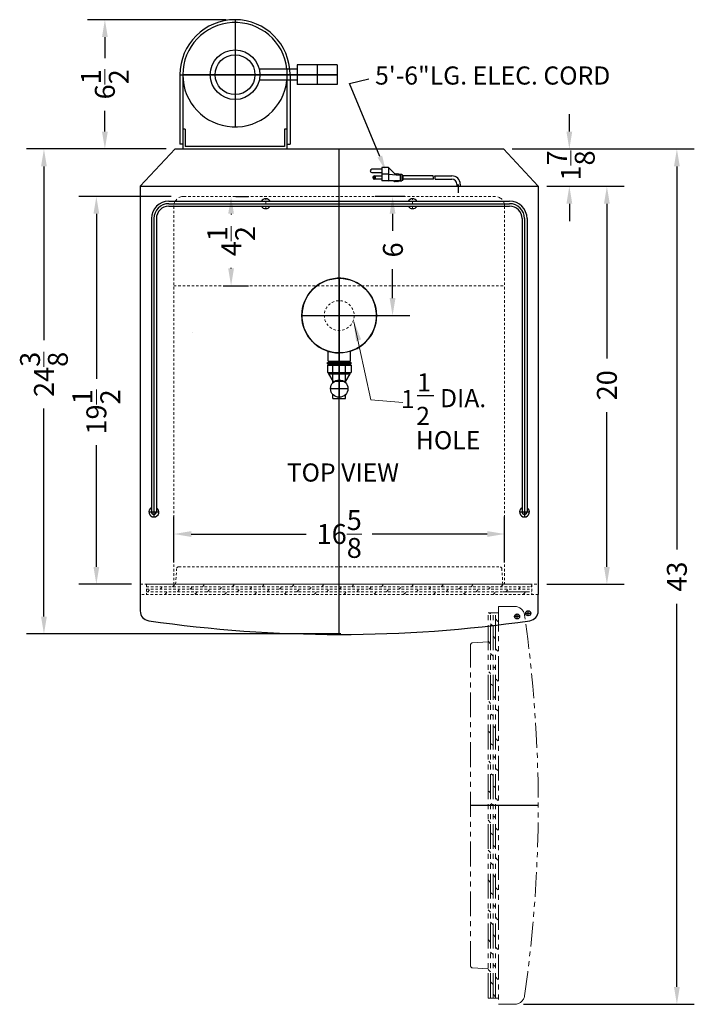
# Model space of a CAD drawing. Extents: x -81 to 28, y -48 to 59.
# Drawn here: x -7 to 27, y 10 to 59 of the extents above; entities that cross this region are included whole.
import ezdxf

# ---------------------------------------------------------------- set-up
doc = ezdxf.new("R2010")
doc.units = 0
doc.header["$MEASUREMENT"] = 0
doc.linetypes.add('HIDDEN', pattern=[0.375, 0.25, -0.125])
doc.linetypes.add('PHANTOM', pattern=[2.5, 1.25, -0.25, 0.25, -0.25, 0.25, -0.25])
doc.layers.get('Defpoints').update_dxf_attribs({"color": 150, "linetype": 'CONTINUOUS'})
for name, color, linetype, lineweight in [('AM_5', 8, 'CONTINUOUS', 15), ('DIMENSION', 8, 'CONTINUOUS', 15), ('HIDDEN 0.1M', 8, 'HIDDEN', 9), ('PHANTOM', 8, 'PHANTOM', 9)]:
    doc.layers.add(name, color=color, linetype=linetype, lineweight=lineweight)
doc.layers.add('Center', color=8, linetype='CONTINUOUS')
doc.layers.add('OBJECT', color=7, linetype='CONTINUOUS')
doc.styles.get("Standard").update_dxf_attribs({"font": 'arial.ttf', "height": 1})
doc.dimstyles.new('Fraction-1&HTO12$0', dxfattribs={"dimscale": 7, "dimtxt": 1, "dimasz": 0.125, "dimexe": 0.125, "dimexo": 0.0625, "dimgap": 0.09, "dimtad": 0, "dimdec": 4, "dimzin": 3, "dimdsep": 46, "dimlunit": 5, "dimtxsty": 'Standard', "dimcen": 0.09, "dimdle": 0.125, "dimadec": 0, "dimazin": 0, "dimtfac": 1, "dimtdec": 4, "dimtofl": 0, "dimtmove": 2, "dimatfit": 3, "dimfxl": 1, "dimtolj": 1, "dimtzin": 0, "dimarcsym": 0})

# ---------------------------------------------------------------- blocks, each defined once
blk = doc.blocks.new('*D22')
at = {"layer": 'AM_5', "color": 0, "lineweight": -2, "transparency": 16777216}
for p, q in [((19.449, 50.631), (23.338, 50.631)), ((22.463, 49.756), (22.463, 41.98)), ((22.463, 31.498), (22.463, 39.274)), ((19.449, 30.623), (23.338, 30.623))]:
    blk.add_line(p, q, dxfattribs=at)
at = {"layer": 'AM_5', "color": 0, "transparency": 16777216}
for points in [[(22.318, 49.756), (22.609, 49.756), (22.463, 50.631)], [(22.318, 31.498), (22.609, 31.498), (22.463, 30.623)]]:
    blk.add_solid(points, dxfattribs=at)
at = {"layer": 'Defpoints', "color": 0, "transparency": 16777216}
for p in [(19.012, 50.631), (19.012, 30.623), (22.463, 30.623)]:
    blk.add_point(p, dxfattribs=at)
at = {"layer": 'AM_5', "color": 0, "transparency": 16777216, "insert": (22.463, 40.627), "char_height": 1, "attachment_point": 5, "rotation": 90}
blk.add_mtext('\\A1;20', dxfattribs=at)
blk = doc.blocks.new('*D23')
at = {"layer": 'AM_5', "color": 0, "lineweight": -2, "transparency": 16777216}
for p, q in [((20.577, 53.381), (20.577, 54.256)), ((17.822, 52.506), (21.452, 52.506)), ((19.449, 50.631), (21.452, 50.631)), ((20.577, 49.756), (20.577, 48.881))]:
    blk.add_line(p, q, dxfattribs=at)
at = {"layer": 'AM_5', "color": 0, "transparency": 16777216}
for points in [[(20.431, 53.381), (20.723, 53.381), (20.577, 52.506)], [(20.431, 49.756), (20.723, 49.756), (20.577, 50.631)]]:
    blk.add_solid(points, dxfattribs=at)
at = {"layer": 'Defpoints', "color": 0, "transparency": 16777216}
for p in [(17.384, 52.506), (20.577, 52.506), (19.012, 50.631)]:
    blk.add_point(p, dxfattribs=at)
at = {"layer": 'AM_5', "color": 0, "transparency": 16777216, "insert": (20.652, 51.677), "char_height": 1, "attachment_point": 5, "rotation": 90}
blk.add_mtext('\\A1;1{\\H1x;\\S7/8;}', dxfattribs=at)
blk = doc.blocks.new('*D24')
at = {"layer": 'AM_5', "color": 0, "lineweight": -2, "transparency": 16777216}
for p, q in [((0.574, 50.123), (-4.066, 50.123)), ((-3.191, 49.248), (-3.191, 40.947)), ((-3.191, 31.498), (-3.191, 37.623)), ((-1.426, 30.623), (-4.066, 30.623))]:
    blk.add_line(p, q, dxfattribs=at)
at = {"layer": 'AM_5', "color": 0, "transparency": 16777216}
for points in [[(-3.337, 49.248), (-3.045, 49.248), (-3.191, 50.123)], [(-3.337, 31.498), (-3.045, 31.498), (-3.191, 30.623)]]:
    blk.add_solid(points, dxfattribs=at)
at = {"layer": 'Defpoints', "color": 0, "transparency": 16777216}
for p in [(1.012, 50.123), (-3.191, 30.623), (-0.988, 30.623)]:
    blk.add_point(p, dxfattribs=at)
at = {"layer": 'AM_5', "color": 0, "transparency": 16777216, "insert": (-3.191, 39.285), "char_height": 1, "attachment_point": 5, "rotation": 90}
blk.add_mtext('\\A1;19{\\H1x;\\S1/2;}', dxfattribs=at)
blk = doc.blocks.new('*D25')
at = {"layer": 'AM_5', "color": 0, "lineweight": -2, "transparency": 16777216}
for p, q in [((0.699, 31.711), (0.699, 34.024)), ((17.324, 31.711), (17.324, 34.024)), ((1.574, 33.149), (7.349, 33.149)), ((16.449, 33.149), (10.674, 33.149))]:
    blk.add_line(p, q, dxfattribs=at)
at = {"layer": 'AM_5', "color": 0, "transparency": 16777216}
for points in [[(1.574, 33.295), (1.574, 33.004), (0.699, 33.149)], [(16.449, 33.295), (16.449, 33.004), (17.324, 33.149)]]:
    blk.add_solid(points, dxfattribs=at)
at = {"layer": 'Defpoints', "color": 0, "transparency": 16777216}
for p in [(17.324, 33.149), (0.699, 31.274), (17.324, 31.274)]:
    blk.add_point(p, dxfattribs=at)
at = {"layer": 'AM_5', "color": 0, "transparency": 16777216, "insert": (9.012, 33.149), "char_height": 1, "attachment_point": 5}
blk.add_mtext('\\A1;16{\\H1x;\\S5/8;}', dxfattribs=at)
blk = doc.blocks.new('*D34')
at = {"layer": 'AM_5', "color": 0, "lineweight": -2, "transparency": 16777216}
for p, q in [((12.303, 50.123), (10.818, 50.123)), ((11.693, 49.248), (11.693, 48.392)), ((11.693, 45.006), (11.693, 46.471)), ((7.397, 44.131), (12.568, 44.131))]:
    blk.add_line(p, q, dxfattribs=at)
at = {"layer": 'AM_5', "color": 0, "transparency": 16777216}
for points in [[(11.547, 49.248), (11.839, 49.248), (11.693, 50.123)], [(11.547, 45.006), (11.839, 45.006), (11.693, 44.131)]]:
    blk.add_solid(points, dxfattribs=at)
at = {"layer": 'Defpoints', "color": 0, "transparency": 16777216}
for p in [(12.74, 50.123, 10), (6.96, 44.131, 5), (11.693, 44.131)]:
    blk.add_point(p, dxfattribs=at)
at = {"layer": 'AM_5', "color": 0, "transparency": 16777216, "insert": (11.71, 47.431), "char_height": 1, "attachment_point": 5, "rotation": 90}
blk.add_mtext('\\A1;6', dxfattribs=at)
blk = doc.blocks.new('*D41')
at = {"layer": 'AM_5', "color": 0, "lineweight": -2, "transparency": 16777216}
for p, q in [((3.816, 50.123), (4.454, 50.123)), ((3.579, 49.248), (3.579, 49.214)), ((3.579, 46.498), (3.579, 46.532)), ((3.189, 45.623), (4.454, 45.623))]:
    blk.add_line(p, q, dxfattribs=at)
at = {"layer": 'AM_5', "color": 0, "transparency": 16777216}
for points in [[(3.434, 49.248), (3.725, 49.248), (3.579, 50.123)], [(3.434, 46.498), (3.725, 46.498), (3.579, 45.623)]]:
    blk.add_solid(points, dxfattribs=at)
at = {"layer": 'Defpoints', "color": 0, "transparency": 16777216}
for p in [(3.379, 50.123), (2.752, 45.623), (3.579, 45.623)]:
    blk.add_point(p, dxfattribs=at)
at = {"layer": 'AM_5', "color": 0, "transparency": 16777216, "insert": (3.587, 47.873), "char_height": 1, "attachment_point": 5, "rotation": 90}
blk.add_mtext('\\A1;4{\\H1x;\\S1/2;}', dxfattribs=at)
blk = doc.blocks.new('CO2  CYLINDER (OBECTJ) (TV)')
at = {"layer": 'Defpoints'}
for p, q in [((0, 2.625), (0, -2.625)), ((4.125, 0.5), (4.125, -0.5)), ((5.125, 0), (-2.625, 0))]:
    blk.add_line(p, q, dxfattribs=at)
at = {"layer": 'OBJECT'}
for p, q in [((5.125, 0.5), (3.125, 0.5)), ((3.125, 0.5), (3.125, -0.5)), ((5.125, 0.5), (5.125, -0.5)), ((3.125, 0.281), (1.218, 0.281)), ((3.125, -0.281), (1.218, -0.281)), ((5.125, -0.5), (3.125, -0.5))]:
    blk.add_line(p, q, dxfattribs=at)
for radius in [1.25, 1]:
    blk.add_circle((0, 0), radius, dxfattribs=at)
blk.add_arc((0, 0), 2.625, 6.1506, 353.8494, dxfattribs=at)
blk = doc.blocks.new('*D43')
at = {"layer": 'AM_5', "color": 0, "lineweight": -2, "transparency": 16777216}
for p, q in [((0.324, 52.506), (-6.7, 52.506)), ((-5.825, 51.631), (-5.825, 42.89)), ((-5.825, 29.002), (-5.825, 39.458)), ((9.087, 28.127), (-6.7, 28.127))]:
    blk.add_line(p, q, dxfattribs=at)
at = {"layer": 'AM_5', "color": 0, "transparency": 16777216}
for points in [[(-5.971, 51.631), (-5.679, 51.631), (-5.825, 52.506)], [(-5.971, 29.002), (-5.679, 29.002), (-5.825, 28.127)]]:
    blk.add_solid(points, dxfattribs=at)
at = {"layer": 'Defpoints', "color": 0, "transparency": 16777216}
for p in [(0.762, 52.506), (-5.825, 28.127), (9.525, 28.127)]:
    blk.add_point(p, dxfattribs=at)
at = {"layer": 'AM_5', "color": 0, "transparency": 16777216, "insert": (-5.825, 41.174), "char_height": 1, "attachment_point": 5, "rotation": 90}
blk.add_mtext('\\A1;24{\\H1x;\\S3/8;}', dxfattribs=at)
blk = doc.blocks.new('*D44')
at = {"layer": 'AM_5', "color": 0, "lineweight": -2, "transparency": 16777216}
for p, q in [((3.34, 59.006), (-3.638, 59.006)), ((-2.763, 58.131), (-2.763, 57.079)), ((-2.763, 53.381), (-2.763, 54.432)), ((0.324, 52.506), (-3.638, 52.506))]:
    blk.add_line(p, q, dxfattribs=at)
at = {"layer": 'AM_5', "color": 0, "transparency": 16777216}
for points in [[(-2.909, 58.131), (-2.617, 58.131), (-2.763, 59.006)], [(-2.909, 53.381), (-2.617, 53.381), (-2.763, 52.506)]]:
    blk.add_solid(points, dxfattribs=at)
at = {"layer": 'Defpoints', "color": 0, "transparency": 16777216}
for p in [(-2.763, 59.006), (3.778, 59.006), (0.762, 52.506)]:
    blk.add_point(p, dxfattribs=at)
at = {"layer": 'AM_5', "color": 0, "transparency": 16777216, "insert": (-2.763, 55.756), "char_height": 1, "attachment_point": 5, "rotation": 90}
blk.add_mtext('\\A1;6{\\H1x;\\S1/2;}', dxfattribs=at)
blk = doc.blocks.new('DOOR CLOSE SBC582B (TV)')
at = {"layer": 'Defpoints'}
for p, q in [((0, 0), (0, 3.397)), ((9.375, 1.063), (9.625, 1.063)), ((9.5, 0.938), (9.5, 1.188))]:
    blk.add_line(p, q, dxfattribs=at)
blk.add_circle((9.5, 1.063), 0.125, dxfattribs=at)
at = {"layer": 'HIDDEN 0.1M', "ltscale": 0.5}
for p, q in [((-8.219, 2.522), (-8.171, 3.302)), ((-8.071, 3.397), (8.071, 3.397)), ((8.219, 2.522), (8.171, 3.302)), ((-9.688, 2.522), (-9.688, 2)), ((-9.688, 2.522), (9.687, 2.522)), ((-8.372, 2.397), (-8.247, 2.522)), ((-6.872, 2.397), (-6.747, 2.522)), ((-5.372, 2.397), (-5.247, 2.522)), ((-3.872, 2.397), (-3.747, 2.522)), ((-2.372, 2.397), (-2.247, 2.522)), ((-0.872, 2.397), (-0.747, 2.522)), ((0.628, 2.397), (0.753, 2.522)), ((2.128, 2.397), (2.253, 2.522)), ((3.628, 2.397), (3.753, 2.522)), ((5.128, 2.397), (5.253, 2.522)), ((6.628, 2.397), (6.753, 2.522)), ((8.128, 2.397), (8.253, 2.522)), ((9.687, 2.522), (9.687, 2)), ((10, 2), (-10, 2)), ((-9.688, 2.397), (9.687, 2.397)), ((-9.688, 2.272), (9.687, 2.272)), ((-9.688, 2.147), (9.687, 2.147)), ((-9.622, 2.147), (-9.497, 2.272)), ((-8.997, 2.272), (-8.872, 2.397)), ((-8.747, 2.022), (-8.622, 2.147)), ((-8.122, 2.147), (-7.997, 2.272)), ((-7.497, 2.272), (-7.372, 2.397)), ((-7.247, 2.022), (-7.122, 2.147)), ((-6.622, 2.147), (-6.497, 2.272)), ((-5.997, 2.272), (-5.872, 2.397)), ((-5.747, 2.022), (-5.622, 2.147)), ((-5.122, 2.147), (-4.997, 2.272)), ((-4.497, 2.272), (-4.372, 2.397)), ((-4.247, 2.022), (-4.122, 2.147)), ((-3.622, 2.147), (-3.497, 2.272)), ((-2.997, 2.272), (-2.872, 2.397)), ((-2.747, 2.022), (-2.622, 2.147)), ((-2.122, 2.147), (-1.997, 2.272)), ((-1.497, 2.272), (-1.372, 2.397)), ((-1.247, 2.022), (-1.122, 2.147)), ((-0.622, 2.147), (-0.497, 2.272)), ((0.003, 2.272), (0.128, 2.397)), ((0.253, 2.022), (0.378, 2.147)), ((0.878, 2.147), (1.003, 2.272)), ((1.503, 2.272), (1.628, 2.397)), ((1.753, 2.022), (1.878, 2.147)), ((2.378, 2.147), (2.503, 2.272)), ((3.003, 2.272), (3.128, 2.397)), ((3.253, 2.022), (3.378, 2.147)), ((3.878, 2.147), (4.003, 2.272)), ((4.503, 2.272), (4.628, 2.397)), ((4.753, 2.022), (4.878, 2.147)), ((5.378, 2.147), (5.503, 2.272)), ((6.003, 2.272), (6.128, 2.397)), ((6.253, 2.022), (6.378, 2.147)), ((6.878, 2.147), (7.003, 2.272)), ((7.503, 2.272), (7.628, 2.397)), ((7.753, 2.022), (7.878, 2.147)), ((9.481, 2.148), (8.236, 2.148)), ((8.378, 2.147), (8.503, 2.272)), ((9.003, 2.272), (9.128, 2.397)), ((9.253, 2.022), (9.378, 2.147))]:
    blk.add_line(p, q, dxfattribs=at)
at = {"layer": 'HIDDEN 0.1M', "linetype": 'Continuous', "ltscale": 0.5}
blk.add_line((9.628, 2.397), (9.687, 2.456), dxfattribs=at)
at = {"layer": 'HIDDEN 0.1M', "ltscale": 0.5}
for centre, start, end in [((-8.071, 3.297), 90, 177), ((8.071, 3.297), 3, 90)]:
    blk.add_arc(centre, 0.1, start, end, dxfattribs=at)
at = {"layer": 'OBJECT'}
for p, q in [((-10, 2), (-10, 1.182)), ((10, 1.182), (10, 2))]:
    blk.add_line(p, q, dxfattribs=at)
for centre, radius, start, end in [((-9.5, 1.182), 0.5, 180, 261.792), ((9.5, 1.182), 0.5, 278.208, 0), ((0, 67.042), 67.042, 261.79197, 278.20803)]:
    blk.add_arc(centre, radius, start, end, dxfattribs=at)
blk = doc.blocks.new('DOOR OPEN SBC582B (TV)')
at = {"layer": 'Defpoints'}
for p, q in [((0.125, 0), (-0.125, 0)), ((0, -0.125), (0, 0.125)), ((1.062, -9.5), (-2.334, -9.5))]:
    blk.add_line(p, q, dxfattribs=at)
blk.add_circle((0, 0), 0.125, dxfattribs=at)
at = {"layer": 'HIDDEN 0.1M', "ltscale": 0.5}
for p, q in [((-1.334, -2.872), (-1.459, -2.747)), ((-1.084, -2.622), (-1.209, -2.497)), ((-1.209, -3.497), (-1.334, -3.372)), ((-0.959, -3.247), (-1.084, -3.122)), ((-1.334, -4.372), (-1.459, -4.247)), ((-1.084, -4.122), (-1.209, -3.997)), ((-1.209, -4.997), (-1.334, -4.872)), ((-0.959, -4.747), (-1.084, -4.622)), ((-1.334, -5.872), (-1.459, -5.747)), ((-1.084, -5.622), (-1.209, -5.497)), ((-1.209, -6.497), (-1.334, -6.372)), ((-0.959, -6.247), (-1.084, -6.122)), ((-1.334, -7.372), (-1.459, -7.247)), ((-1.084, -7.122), (-1.209, -6.997)), ((-1.209, -7.997), (-1.334, -7.872)), ((-0.959, -7.747), (-1.084, -7.622)), ((-1.334, -8.872), (-1.459, -8.747)), ((-1.084, -8.622), (-1.209, -8.497)), ((-1.209, -9.497), (-1.334, -9.372)), ((-0.959, -9.247), (-1.084, -9.122)), ((-1.084, -10.122), (-1.209, -9.997))]:
    blk.add_line(p, q, dxfattribs=at)
at = {"layer": 'PHANTOM'}
for p, q in [((-0.119, 0.5), (-0.937, 0.5)), ((-0.937, 0.5), (-0.937, -19.5)), ((-1.459, 0.187), (-0.937, 0.187)), ((-1.459, -19.188), (-1.459, 0.187)), ((-1.334, 0.128), (-1.394, 0.187)), ((-1.334, -19.188), (-1.334, 0.187)), ((-1.209, -19.188), (-1.209, 0.187)), ((-1.084, -19.188), (-1.084, 0.187)), ((-1.209, -0.497), (-1.334, -0.372)), ((-1.086, -0.019), (-1.086, -1.264)), ((-0.959, -0.247), (-1.084, -0.122)), ((-2.334, -17.571), (-2.334, -1.429)), ((-1.459, -1.281), (-2.239, -1.329)), ((-1.334, -1.372), (-1.459, -1.247)), ((-1.084, -1.122), (-1.209, -0.997)), ((-1.209, -1.997), (-1.334, -1.872)), ((-0.959, -1.747), (-1.084, -1.622)), ((-1.334, -10.372), (-1.459, -10.247)), ((-1.209, -10.997), (-1.334, -10.872)), ((-0.959, -10.747), (-1.084, -10.622)), ((-1.334, -11.872), (-1.459, -11.747)), ((-1.084, -11.622), (-1.209, -11.497)), ((-1.209, -12.497), (-1.334, -12.372)), ((-0.959, -12.247), (-1.084, -12.122)), ((-1.334, -13.372), (-1.459, -13.247)), ((-1.084, -13.122), (-1.209, -12.997)), ((-0.959, -13.747), (-1.084, -13.622)), ((-1.209, -13.997), (-1.334, -13.872)), ((-1.334, -14.872), (-1.459, -14.747)), ((-1.084, -14.622), (-1.209, -14.497)), ((-0.959, -15.247), (-1.084, -15.122)), ((-1.209, -15.497), (-1.334, -15.372)), ((-1.334, -16.372), (-1.459, -16.247)), ((-1.084, -16.122), (-1.209, -15.997)), ((-0.959, -16.747), (-1.084, -16.622)), ((-1.209, -16.997), (-1.334, -16.872)), ((-1.459, -17.719), (-2.239, -17.671)), ((-1.334, -17.872), (-1.459, -17.747)), ((-1.084, -17.622), (-1.209, -17.497)), ((-0.959, -18.247), (-1.084, -18.122)), ((-1.209, -18.497), (-1.334, -18.372)), ((-1.459, -19.188), (-0.937, -19.188)), ((-1.084, -19.122), (-1.209, -18.997)), ((-0.937, -19.5), (-0.119, -19.5))]:
    blk.add_line(p, q, dxfattribs=at)
for centre, radius, start, end in [((-0.119, 0), 0.5, 8.208, 90), ((-65.979, -9.5), 67.042, 351.79197, 8.20803), ((-2.234, -1.429), 0.1, 93, 180), ((-2.234, -17.571), 0.1, 180, 267), ((-0.119, -19), 0.5, 270, 351.792)]:
    blk.add_arc(centre, radius, start, end, dxfattribs=at)
blk = doc.blocks.new('*D47')
at = {"layer": 'AM_5', "color": 0, "lineweight": -2, "transparency": 16777216}
for p, q in [((17.699, 52.506), (26.855, 52.506)), ((25.98, 51.631), (25.98, 32.372)), ((25.98, 10.381), (25.98, 29.639)), ((18.268, 9.506), (26.855, 9.506))]:
    blk.add_line(p, q, dxfattribs=at)
at = {"layer": 'AM_5', "color": 0, "transparency": 16777216}
for points in [[(25.835, 51.631), (26.126, 51.631), (25.98, 52.506)], [(25.835, 10.381), (26.126, 10.381), (25.98, 9.506)]]:
    blk.add_solid(points, dxfattribs=at)
at = {"layer": 'Defpoints', "color": 0, "transparency": 16777216}
for p in [(17.262, 52.506, 5), (17.83, 9.506, 5), (25.98, 9.506)]:
    blk.add_point(p, dxfattribs=at)
at = {"layer": 'AM_5', "color": 0, "transparency": 16777216, "insert": (25.98, 31.006), "char_height": 1, "attachment_point": 5, "rotation": 90}
blk.add_mtext('\\A1;43', dxfattribs=at)

msp = doc.modelspace()

# ---------------------------------------------------------------- linework, layer by layer
at = {"layer": 'AM_5', "linetype": 'ByBlock', "lineweight": -2}
msp.add_line((9.52099, 55.80515), (10.5041, 56.03504), dxfattribs=at)
msp.add_lwpolyline([(11.0571, 52.12262), (9.52099, 55.80515)], dxfattribs=at)
at = {"layer": 'AM_5'}
msp.add_solid([(11.17279, 52.17087), (11.34665, 51.42849), (10.94142, 52.07436)], dxfattribs=at)
at = {"layer": 'Center'}
for p, q in [((3.77765, 59.00574, 5), (3.77765, 53.61498, 5)), ((1.01189, 56.23998, 5), (8.90265, 56.23998, 5)), ((9.01189, 46.00574, 5), (9.01189, 39.95839, 5)), ((7.13689, 44.13074, 5), (10.88689, 44.13074, 5))]:
    msp.add_line(p, q, dxfattribs=at)
at = {"layer": 'Defpoints'}
for p, q in [((9.01189, 28.1272, 5), (9.01189, 52.50574, 5)), ((15.01189, 50.29439), (15.01189, 50.71736)), ((15.01189, 50.29439), (15.01189, 50.71736)), ((0.44939, 49.75544, 5), (17.57439, 49.75544, 5)), ((9.01189, 34.25604, 5), (9.01189, 49.88074, 5)), ((-0.30061, 49.00544, 5), (-0.30061, 34.00604, 5)), ((18.32439, 49.00544, 5), (18.32439, 34.00604, 5)), ((9.01189, 40.63074, 5), (9.01189, 46.89017, 5)), ((7.13689, 44.13074, 5), (10.88689, 44.13074, 5)), ((9.01189, 44.13074, 5), (9.01189, 42.13074, 5)), ((-0.55061, 34.25604, 5), (-0.05061, 34.25604, 5)), ((18.07439, 34.25604, 5), (18.57439, 34.25604, 5)), ((9.01189, 28.1272, 5), (9.01189, 30.62274, 5))]:
    msp.add_line(p, q, dxfattribs=at)
for centre, start, end in [((0.44939, 49.00544, 5), 90, 180), ((17.57439, 49.00544, 5), 0, 90)]:
    msp.add_arc(centre, 0.75, start, end, dxfattribs=at)
at = {"layer": 'DIMENSION'}
msp.add_lwpolyline([(9.75439, 43.81377), (10.60858, 39.8941), (12.20568, 39.75324)], dxfattribs=at)
msp.add_solid([(9.8615, 42.82925), (9.71783, 43.92978), (10.11244, 42.93066)], dxfattribs=at)
at = {"layer": 'HIDDEN 0.1M', "ltscale": 0.5}
for p, q in [((1.19939, 50.12274, 5), (16.88689, 50.12274, 5)), ((5.32409, 49.50544, 5), (5.32409, 50.00544, 5)), ((12.69969, 49.50544, 5), (12.69969, 50.00544, 5)), ((0.69939, 49.62274, 5), (0.69939, 30.62274, 5)), ((17.32439, 49.62274, 5), (17.32439, 30.62274, 5)), ((0.69939, 45.62274, 5), (17.32439, 45.62274, 5)), ((-0.98811, 30.62274, 5), (19.01189, 30.62274, 5)), ((18.69939, 30.62274, 5), (-0.67561, 30.62274, 5))]:
    msp.add_line(p, q, dxfattribs=at)
msp.add_circle((9.01189, 44.13074, 5), 0.75, dxfattribs=at)
at = {"layer": 'HIDDEN 0.1M'}
for centre, start, end in [((1.19939, 49.62274, 5), 90, 180), ((16.82439, 49.62274, 5), 0, 90)]:
    msp.add_arc(centre, 0.5, start, end, dxfattribs=at)
at = {"layer": 'OBJECT'}
for p, q in [((6.38753, 56.52123, 5), (6.38753, 52.50574, 5)), ((1.01189, 56.23998, 5), (1.01189, 52.75258, 5)), ((1.15265, 56.23998, 5), (1.15265, 52.50574, 5)), ((6.54341, 56.23998, 5), (6.54341, 52.75258, 5)), ((1.27765, 53.50574, 5), (1.15265, 53.50574, 5)), ((1.27765, 53.50574, 5), (1.27765, 52.63074, 5)), ((6.38753, 53.50574, 5), (6.26253, 53.50574, 5)), ((6.26253, 53.50574, 5), (6.26253, 52.63074, 5)), ((-0.98811, 50.63074, 5), (0.76189, 52.50574, 5)), ((0.76189, 52.50574, 5), (17.26189, 52.50574, 5)), ((1.15265, 52.75258), (1.01189, 52.75258)), ((6.26253, 52.63074, 5), (1.27765, 52.63074, 5)), ((6.38753, 52.75258), (6.54341, 52.75258)), ((19.01189, 50.63074, 5), (17.26189, 52.50574, 5)), ((11.15912, 51.48908), (10.65588, 51.48908)), ((11.15912, 51.57296), (11.15912, 50.90197)), ((11.49462, 51.57296), (11.15912, 51.57296)), ((11.49462, 51.57296), (11.49462, 50.90197)), ((11.49462, 51.57296), (11.83011, 51.23746)), ((10.65588, 51.32133), (11.15912, 51.32133)), ((10.78169, 51.15359), (11.15912, 51.15359)), ((11.15912, 50.98584), (10.78169, 50.98584)), ((11.49462, 51.23746), (11.15912, 51.23746)), ((11.49462, 51.23746), (12.08173, 51.19552)), ((11.83011, 51.23746), (11.87205, 51.2794)), ((11.87205, 51.2794), (11.91398, 51.23746)), ((11.91398, 51.23746), (11.95592, 51.2794)), ((11.95592, 51.2794), (11.99786, 51.23746)), ((11.99786, 51.23746), (12.1656, 51.23746)), ((12.08173, 51.19552), (12.08173, 50.9439)), ((12.1656, 51.23746), (12.1656, 50.90197)), ((12.1656, 51.19552), (12.20754, 51.19552)), ((12.20754, 51.19552), (12.20754, 50.9439)), ((13.73612, 51.15359), (12.20754, 51.15359)), ((13.7467, 50.98584), (12.20754, 50.98584)), ((13.81999, 51.15359), (14.67766, 51.15359)), ((13.83058, 50.98584), (14.67766, 50.98584)), ((-0.98811, 50.63074, 5), (-0.98811, 30.62274, 5)), ((-0.98811, 50.63074, 5), (19.01189, 50.63074, 5)), ((11.74624, 50.90197), (11.15912, 50.90197)), ((11.49462, 50.90197), (12.08173, 50.9439)), ((11.78817, 50.86003), (11.74624, 50.90197)), ((11.78817, 50.86003), (11.83011, 50.90197)), ((11.83011, 50.90197), (11.87205, 50.86003)), ((11.87205, 50.86003), (11.91398, 50.90197)), ((11.91398, 50.90197), (11.95592, 50.86003)), ((11.95592, 50.86003), (11.99786, 50.90197)), ((11.99786, 50.90197), (12.1656, 50.90197)), ((12.1656, 50.9439), (12.20754, 50.9439)), ((14.92766, 50.73549), (14.92766, 50.63074)), ((14.92766, 50.73549), (14.92766, 50.63074)), ((15.09611, 50.73549), (15.09611, 50.63074)), ((15.09611, 50.73549), (15.09611, 50.63074)), ((19.01189, 50.63074, 5), (19.01189, 30.62274, 5)), ((0.44939, 49.88074, 5), (17.57439, 49.88074, 5)), ((0.44939, 49.63014, 5), (17.57439, 49.63014, 5)), ((-0.42591, 49.00544, 5), (-0.42591, 34.25604, 5)), ((-0.17531, 49.00544, 5), (-0.17531, 34.25604, 5)), ((18.19909, 49.00544, 5), (18.19909, 34.25604, 5)), ((18.44969, 49.00544, 5), (18.44969, 34.25604, 5)), ((8.44939, 41.83339, 5), (8.44939, 42.3421, 5)), ((9.57439, 41.83339, 5), (9.57439, 42.3421, 5)), ((8.41814, 41.70839, 5), (8.41814, 41.77089, 5)), ((8.41814, 41.77089, 5), (9.60564, 41.77089, 5)), ((8.41814, 41.70839, 5), (9.60564, 41.70839, 5)), ((8.41814, 41.64589, 5), (9.60564, 41.64589, 5)), ((8.41814, 41.64589, 5), (8.41814, 41.27089, 5)), ((8.44939, 41.83339, 5), (9.57439, 41.83339, 5)), ((8.44939, 41.64589, 5), (8.44939, 41.70839, 5)), ((8.51189, 41.77089, 5), (8.51189, 41.83339, 5)), ((8.69939, 40.76457, 5), (8.69939, 41.70839, 5)), ((9.32439, 40.76457, 5), (9.32439, 41.70839, 5)), ((9.51189, 41.77089, 5), (9.51189, 41.83339, 5)), ((9.51189, 41.77089, 5), (9.51189, 41.83339, 5)), ((9.57439, 41.64589, 5), (9.57439, 41.70839, 5)), ((9.60564, 41.70839, 5), (9.60564, 41.77089, 5)), ((9.60564, 41.64589, 5), (9.60564, 41.27089, 5)), ((8.41814, 41.27089, 5), (9.60564, 41.27089, 5)), ((8.48064, 41.27089, 5), (8.48064, 41.20839, 5)), ((8.48064, 41.20839, 5), (9.54314, 41.20839, 5)), ((8.48064, 41.20839, 5), (8.69939, 40.83339, 5)), ((9.54314, 41.20839, 5), (9.32439, 40.83339, 5)), ((9.54314, 41.27089, 5), (9.54314, 41.20839, 5)), ((8.69939, 40.83339, 5), (9.32439, 40.83339, 5)), ((8.57439, 40.45839, 5), (9.44939, 40.45839, 5)), ((8.69939, 39.95839, 5), (8.69939, 40.1522, 5)), ((9.32439, 39.95839, 5), (9.32439, 40.1522, 5)), ((12.93336, 40.10679, 5), (13.76792, 40.10679, 5)), ((8.69939, 39.95839, 5), (9.32439, 39.95839, 5))]:
    msp.add_line(p, q, dxfattribs=at)
at = {"layer": 'OBJECT', "elevation": 5}
for points in [[(-0.98811, 30.62274), (-0.98811, 30.10115)], [(19.01189, 30.62274), (19.01189, 30.10115)]]:
    msp.add_lwpolyline(points, dxfattribs=at)
at = {"layer": 'OBJECT'}
for centre, radius in [((10.78169, 51.06971), 0.04194), ((9.01189, 44.13074, 5), 1.875), ((9.01189, 40.45839, 5), 0.4375)]:
    msp.add_circle(centre, radius, dxfattribs=at)
for centre, radius, start, end in [((3.77765, 56.23998, 5), 2.76576, 360, 180), ((10.65588, 51.40521), 0.08387, 90, 270), ((10.78169, 51.06971), 0.08387, 90, 270), ((13.07703, 51.02778), 0.67099, 356.416678, 10.806923), ((13.1609, 51.02778), 0.67099, 356.416678, 10.806923), ((14.67766, 50.73549), 0.4181, 360, 90), ((14.67766, 50.73549), 0.25, 0, 90), ((5.32409, 49.75544, 5), 0.25, 30.079423, 149.920577), ((12.69969, 49.75544, 5), 0.25, 30.079423, 149.920577), ((0.44939, 49.00544, 5), 0.8753, 90, 180), ((0.44939, 49.00544, 5), 0.6247, 90, 180), ((5.32409, 49.75544, 5), 0.25, 210.079423, 329.920577), ((12.69969, 49.75544, 5), 0.25, 210.079423, 329.920577), ((17.57439, 49.00544, 5), 0.8753, 0, 90), ((17.57439, 49.00544, 5), 0.6247, 0, 90), ((9.01189, 44.13074, 5), 1.875, 287.457603, 270), ((-0.30061, 34.25604, 5), 0.25, 120.079423, 59.920577), ((-0.30061, 34.25604, 5), 0.1253, 180, 0), ((18.32439, 34.25604, 5), 0.25, 120.079423, 59.920577), ((18.32439, 34.25604, 5), 0.1253, 180, 0)]:
    msp.add_arc(centre, radius, start, end, dxfattribs=at)
at = {"layer": 'PHANTOM', "ltscale": 0.125}
msp.add_line((1.65585, 43.29681, 5), (1.66194, 43.30291, 5), dxfattribs=at)

# ---------------------------------------------------------------- block references
at = {"layer": 'OBJECT'}
for name, p in [('CO2  CYLINDER (OBECTJ) (TV)', (3.77765, 56.23998, 5)), ('DOOR CLOSE SBC582B (TV)', (9.01189, 28.10115, 5))]:
    msp.add_blockref(name, p, dxfattribs=at)
at = {"layer": 'PHANTOM'}
msp.add_blockref('DOOR OPEN SBC582B (TV)', (17.94939, 29.00574, 5), dxfattribs=at)

# ---------------------------------------------------------------- texts
at = {"layer": 'OBJECT'}
for s, p in [('1', (12.92691, 40.31679, 5)), ('  1', (11.55872, 39.47679, 5)), ('DIA.', (14.07763, 39.52369, 5)), ('2', (12.88179, 38.63164, 5)), (' HOLE', (12.58887, 37.40987, 5))]:
    msp.add_text(s, height=0.91125, dxfattribs=at).set_placement(p)
at = {"layer": 'OBJECT', "char_height": 0.91125, "attachment_point": 1}
for s, insert in [('5\'-6"LG. ELEC. CORD', (10.81535, 56.65522, 5.70312)), ('TOP VIEW', (6.37844, 36.69617))]:
    msp.add_mtext(s, dxfattribs=dict(at, insert=insert))

# ---------------------------------------------------------------- dimensions: what is measured, and where the dimension line sits
at = {"layer": 'AM_5'}
for base, p1, p2, picture, middle in [((-2.76322, 59.00574), (0.76189, 52.50574), (3.77765, 59.00574), '*D44', (-2.76322, 55.75574)), ((25.98036, 9.50574), (17.26189, 52.50574, 5), (17.83025, 9.50574, 5), '*D47', (25.98036, 31.00574)), ((22.46347, 30.62274), (19.01189, 50.63074), (19.01189, 30.62274), '*D22', (22.46347, 40.62674))]:
    dim = msp.add_linear_dim(base=base, p1=p1, p2=p2, angle=90, dimstyle='Fraction-1&HTO12$0', dxfattribs=at)
    dim.commit()
    dim.dimension.update_dxf_attribs({"geometry": picture, "text_midpoint": middle})
for base, p1, p2, picture, middle in [((20.57725, 52.50574), (19.01189, 50.63074), (17.38445, 52.50574), '*D23', (20.6524, 51.6768)), ((-5.82529, 28.1272), (0.76189, 52.50574), (9.52459, 28.1272), '*D43', (-5.82529, 41.17401)), ((-3.19122, 30.62274), (1.01189, 50.12274), (-0.98811, 30.62274), '*D24', (-3.19122, 39.28469)), ((3.57948, 45.62274), (3.37889, 50.12274), (2.75198, 45.62274), '*D41', (3.58679, 47.87274)), ((11.69272, 44.13074), (12.74007, 50.12274, 10), (6.95999, 44.13074, 5), '*D34', (11.70976, 47.43138))]:
    dim = msp.add_linear_dim(base=base, p1=p1, p2=p2, angle=90, dimstyle='Fraction-1&HTO12$0', dxfattribs=at)
    dim.commit()
    dim.dimension.update_dxf_attribs({"geometry": picture, "text_midpoint": middle, "dimtype": 160})
dim = msp.add_linear_dim(base=(17.32439, 33.14939), p1=(0.69939, 31.27394), p2=(17.32439, 31.27394), dimstyle='Fraction-1&HTO12$0', dxfattribs=at)
dim.commit()
dim.dimension.update_dxf_attribs({"geometry": '*D25', "text_midpoint": (9.01189, 33.14939)})

doc.saveas('drawing.dxf')
